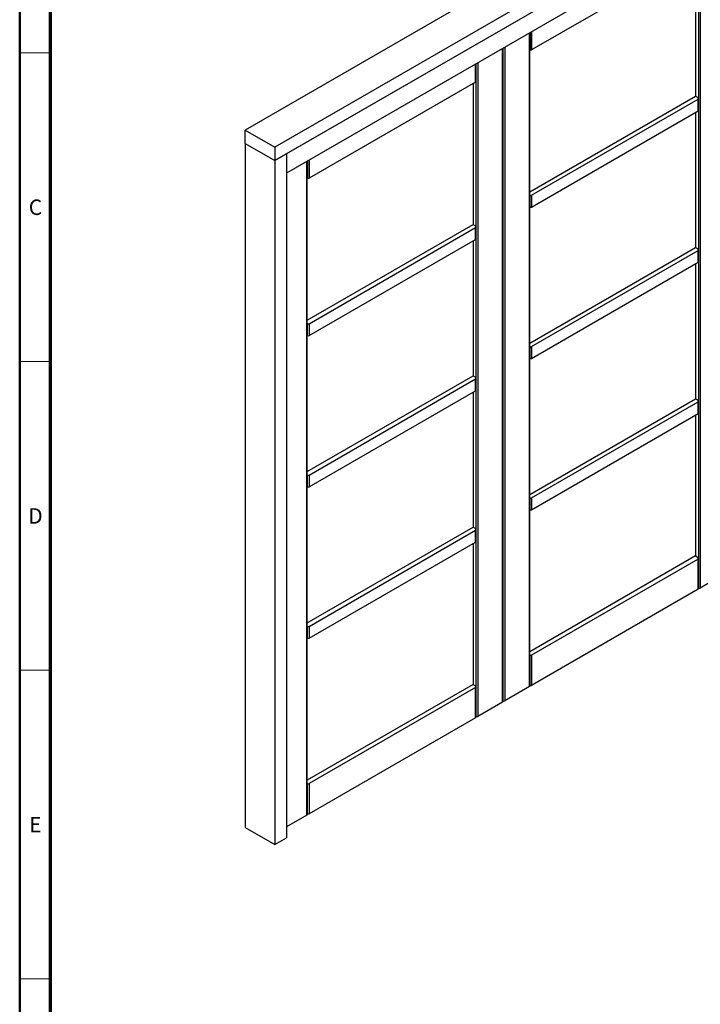
# Model space of a CAD drawing. Units: millimetres. Extents: x 16 to 837, y 4 to 585.
# Drawn here: x 20 to 130, y 343 to 502 of the extents above; entities that cross this region are included whole.
import ezdxf

# ---------------------------------------------------------------- set-up
doc = ezdxf.new("R2010")
doc.units = ezdxf.units.MM
doc.styles.add('SLDTEXTSTYLE1', font='TXT', dxfattribs={"width": 0.605})

msp = doc.modelspace()

# ---------------------------------------------------------------- linework, layer by layer
at = {"color": 7, "linetype": 'Continuous', "lineweight": 50}
msp.add_line((20, 9), (20, 585), dxfattribs=at)
at = {"color": 7, "linetype": 'Continuous', "lineweight": 70}
msp.add_line((25, 14), (25, 580), dxfattribs=at)
at = {"color": 7, "linetype": 'Continuous', "lineweight": 25}
for p, q in [((168.9047248, 549.3449058), (56.5218871, 484.4676746)), ((173.7130509, 546.5691183), (61.3302132, 481.691887)), ((173.7130509, 544.3916761), (61.3302132, 479.5144448)), ((171.8274328, 543.3031319), (63.2158312, 480.602989)), ((171.8274328, 540.2002769), (63.2158312, 477.5001339)), ((129.9808459, 410.2866573), (129.9808459, 516.0427564)), ((130.2165481, 516.1788244), (130.2165481, 410.2866573)), ((129.8629947, 513.0211337), (102.8986561, 497.4549523)), ((129.4623009, 512.789818), (129.4623009, 489.9673829)), ((102.5451028, 394.312272), (102.5451028, 500.204439)), ((102.5939183, 394.380306), (102.5939183, 500.2326196)), ((102.6629539, 500.272473), (102.6629539, 497.4549523)), ((102.8986561, 500.4085411), (102.8986561, 497.4549523)), ((98.1846109, 391.7950136), (98.1846109, 497.6871807)), ((98.2334265, 391.8630476), (98.2334265, 497.7153613)), ((98.3024621, 391.9991156), (98.3024621, 497.7552147)), ((98.5381643, 497.8912827), (98.5381643, 391.9991156)), ((93.8241191, 492.2163336), (93.8241191, 495.1699223)), ((93.8729347, 492.2843676), (93.8729347, 495.198103)), ((93.9419703, 389.4818573), (93.9419703, 495.2379564)), ((94.1776725, 495.3740244), (94.1776725, 389.4818573)), ((93.8241191, 492.2163336), (66.8597805, 476.6501523)), ((93.4234253, 491.985018), (93.4234253, 469.1625829)), ((102.5939183, 474.4565958), (129.4623009, 489.9673829)), ((129.4623009, 489.9673829), (129.8629947, 489.7360673)), ((129.8629947, 489.7360673), (129.8629947, 489.5999993)), ((102.8986561, 473.8977499), (129.8629947, 489.4639312)), ((129.8629947, 487.5586693), (129.8629947, 489.4639312)), ((129.9118103, 487.6267034), (129.9118103, 489.5319652)), ((102.8986561, 471.992488), (129.8629947, 487.5586693)), ((129.4623009, 487.3273537), (129.4623009, 465.4575495)), ((56.5218871, 484.4676746), (61.3302132, 481.691887)), ((56.5218871, 482.2902324), (56.5218871, 484.4676746)), ((56.5218871, 482.2902324), (56.5218871, 371.5128622)), ((56.5218871, 482.2902324), (61.3302132, 479.5144448)), ((61.3302132, 481.691887), (61.3302132, 479.5144448)), ((61.3302132, 479.5144448), (63.2158312, 480.602989)), ((63.2158312, 480.602989), (63.2158312, 369.8256188)), ((63.2158312, 480.602989), (63.2158312, 477.5001339)), ((61.3302132, 479.5144448), (61.3302132, 368.7370747)), ((66.5062271, 373.5074719), (66.5062271, 479.399639)), ((66.5550427, 373.5755059), (66.5550427, 479.4278196)), ((66.6240783, 479.467673), (66.6240783, 476.6501523)), ((66.8597805, 479.603741), (66.8597805, 476.6501523)), ((102.6629539, 471.992488), (102.6629539, 473.8977499)), ((102.8986561, 473.8977499), (102.8986561, 471.992488)), ((66.5550427, 453.6517957), (93.4234253, 469.1625829)), ((93.4234253, 469.1625829), (93.8241191, 468.9312672)), ((93.8241191, 468.9312672), (93.8241191, 468.7951992)), ((66.8597805, 453.0929499), (93.8241191, 468.6591312)), ((93.8241191, 466.7538693), (93.8241191, 468.6591312)), ((93.8729347, 466.8219033), (93.8729347, 468.7271652)), ((66.8597805, 451.187688), (93.8241191, 466.7538693)), ((93.4234253, 466.5225537), (93.4234253, 444.6527495)), ((102.5939183, 449.9467624), (129.4623009, 465.4575495)), ((102.8986561, 449.3879165), (129.8629947, 464.9540979)), ((129.4623009, 465.4575495), (129.8629947, 465.2262339)), ((129.8629947, 465.2262339), (129.8629947, 465.0901659)), ((129.8629947, 463.048836), (129.8629947, 464.9540979)), ((129.9118103, 463.11687), (129.9118103, 465.0221319)), ((102.8986561, 447.4826546), (129.8629947, 463.048836)), ((129.4623009, 462.8175203), (129.4623009, 440.9477162)), ((66.6240783, 451.187688), (66.6240783, 453.0929499)), ((66.8597805, 453.0929499), (66.8597805, 451.187688)), ((102.6629539, 447.4826546), (102.6629539, 449.3879165)), ((102.8986561, 449.3879165), (102.8986561, 447.4826546)), ((66.5550427, 429.1419624), (93.4234253, 444.6527495)), ((66.8597805, 428.5831165), (93.8241191, 444.1492978)), ((93.4234253, 444.6527495), (93.8241191, 444.4214339)), ((93.8241191, 444.4214339), (93.8241191, 444.2853658)), ((93.8241191, 442.2440359), (93.8241191, 444.1492978)), ((93.8729347, 442.3120699), (93.8729347, 444.2173318)), ((66.8597805, 426.6778546), (93.8241191, 442.2440359)), ((93.4234253, 442.0127203), (93.4234253, 420.1429161)), ((102.5939183, 425.436929), (129.4623009, 440.9477162)), ((102.8986561, 424.8780832), (129.8629947, 440.4442645)), ((129.4623009, 440.9477162), (129.8629947, 440.7164005)), ((129.8629947, 440.7164005), (129.8629947, 440.5803325)), ((129.8629947, 438.5390026), (129.8629947, 440.4442645)), ((129.9118103, 438.6070366), (129.9118103, 440.5122985)), ((102.8986561, 422.9728213), (129.8629947, 438.5390026)), ((129.4623009, 438.307687), (129.4623009, 415.4852519)), ((66.6240783, 426.6778546), (66.6240783, 428.5831165)), ((66.8597805, 428.5831165), (66.8597805, 426.6778546)), ((102.6629539, 422.9728213), (102.6629539, 424.8780832)), ((102.8986561, 424.8780832), (102.8986561, 422.9728213)), ((66.5550427, 404.632129), (93.4234253, 420.1429161)), ((66.8597805, 404.0732831), (93.8241191, 419.6394645)), ((93.4234253, 420.1429161), (93.8241191, 419.9116005)), ((93.8241191, 419.9116005), (93.8241191, 419.7755325)), ((93.8241191, 417.7342026), (93.8241191, 419.6394645)), ((93.8729347, 417.8022366), (93.8729347, 419.7074985)), ((66.8597805, 402.1680212), (93.8241191, 417.7342026)), ((93.4234253, 417.5028869), (93.4234253, 394.6804518)), ((129.4623009, 415.4852519), (102.5939183, 399.9744647)), ((129.8629947, 414.9818002), (102.8986561, 399.4156189)), ((129.4623009, 415.4852519), (129.8629947, 415.2539362)), ((129.8629947, 415.2539362), (129.8629947, 415.1178682)), ((129.8629947, 410.0825553), (129.8629947, 414.9818002)), ((129.9118103, 410.1505893), (129.9118103, 415.0498342)), ((129.8629947, 410.0825553), (102.8986561, 394.516374)), ((129.9808459, 410.2866573), (129.9118103, 410.3265107)), ((131.6543319, 411.1166723), (130.2165481, 410.2866573)), ((66.6240783, 402.1680212), (66.6240783, 404.0732831)), ((66.8597805, 404.0732831), (66.8597805, 402.1680212)), ((102.6629539, 394.516374), (102.6629539, 399.4156189)), ((102.8986561, 399.4156189), (102.8986561, 394.516374)), ((93.4234253, 394.6804518), (66.5550427, 379.1696647)), ((93.8241191, 394.1770001), (66.8597805, 378.6108188)), ((93.4234253, 394.6804518), (93.8241191, 394.4491362)), ((93.8241191, 394.4491362), (93.8241191, 394.3130682)), ((93.8241191, 389.2777553), (93.8241191, 394.1770001)), ((93.8729347, 389.3457893), (93.8729347, 394.2450341)), ((102.5451028, 394.312272), (98.5381643, 391.9991156)), ((102.5939183, 394.5528401), (102.6338877, 394.5297662)), ((102.6338877, 394.5297662), (102.6338877, 394.5978113)), ((98.1846109, 391.7950136), (94.1776725, 389.4818573)), ((98.2334265, 392.038969), (98.3024621, 391.9991156)), ((93.8241191, 389.2777553), (66.8597805, 373.7115739)), ((93.9419703, 389.4818573), (93.8729347, 389.5217107)), ((66.6240783, 373.7115739), (66.6240783, 378.6108188)), ((66.8597805, 378.6108188), (66.8597805, 373.7115739)), ((66.5062271, 373.5074719), (63.2158312, 371.6079668)), ((66.5550427, 373.74804), (66.595012, 373.7249662)), ((66.595012, 373.7249662), (66.595012, 373.7930112)), ((56.5218871, 371.5128622), (61.3302132, 368.7370747)), ((61.3302132, 368.7370747), (63.2158312, 369.8256188))]:
    msp.add_line(p, q, dxfattribs=at)
at = {"color": 7, "linetype": 'Continuous', "lineweight": 18}
for p, q in [((25, 497), (20, 497)), ((25, 447), (20, 447)), ((25, 397), (20, 397)), ((25, 347), (20, 347))]:
    msp.add_line(p, q, dxfattribs=at)
at = {"color": 7, "linetype": 'Continuous', "lineweight": 25, "flags": 128}
for points in [[(102.6338877, 394.5978113), (102.6089911, 394.60525), (102.5939183, 394.6083802)], [(66.595012, 373.7930112), (66.5701155, 373.8004499), (66.5550427, 373.8035801)]]:
    msp.add_lwpolyline(points, dxfattribs=at)
at = {"color": 7, "linetype": 'Continuous', "lineweight": 25}
for centre, radius, start, end in [((102.5582693, 497.264772), 0.2170884, 61.169460206, 80.54842649), ((102.780805, 497.6824042), 0.2561703, 242.609672237, 297.390327763), ((93.7895251, 492.2926854), 0.0838232, 294.374658294, 354.305200749), ((129.8888159, 489.6680333), 0.0727692, 110.783420799, 249.2165792), ((129.8371736, 489.5319652), 0.0727692, 290.783420799, 69.216579201), ((129.8284008, 487.6350211), 0.0838232, 294.374658294, 354.305200749), ((66.5193937, 476.459972), 0.2170884, 61.169460206, 80.548426489), ((66.7419294, 476.8776041), 0.2561703, 242.609672237, 297.390327763), ((102.5582693, 473.7075696), 0.2170884, 61.169460206, 80.548426489), ((102.780805, 474.1252018), 0.2561703, 242.609672237, 297.390327763), ((102.5582693, 471.8023077), 0.2170884, 61.169460206, 80.548426489), ((102.780805, 472.2199399), 0.2561703, 242.609672237, 297.390327763), ((93.8499403, 468.8632332), 0.0727692, 110.783420799, 249.216579201), ((93.7982979, 468.7271652), 0.0727692, 290.783420799, 69.2165792), ((93.7895251, 466.830221), 0.0838232, 294.374658294, 354.305200749), ((129.8888159, 465.1581999), 0.0727692, 110.783420799, 249.216579201), ((129.8371736, 465.0221319), 0.0727692, 290.783420799, 69.216579201), ((129.8284008, 463.1251877), 0.0838232, 294.374658294, 354.305200749), ((66.5193937, 452.9027696), 0.2170884, 61.169460206, 80.548426489), ((66.7419294, 453.3204017), 0.2561703, 242.609672237, 297.390327763), ((66.5193937, 450.9975077), 0.2170884, 61.169460206, 80.548426489), ((66.7419294, 451.4151398), 0.2561703, 242.609672237, 297.390327763), ((102.5582693, 449.1977363), 0.2170884, 61.169460206, 80.548426489), ((102.780805, 449.6153684), 0.2561703, 242.609672237, 297.390327763), ((102.5582693, 447.2924744), 0.2170884, 61.169460206, 80.548426489), ((102.780805, 447.7101065), 0.2561703, 242.609672237, 297.390327763), ((93.8499403, 444.3533998), 0.0727692, 110.783420799, 249.216579201), ((93.7982979, 444.2173318), 0.0727692, 290.783420799, 69.216579201), ((93.7895251, 442.3203877), 0.0838232, 294.374658294, 354.305200749), ((129.8888159, 440.6483665), 0.0727692, 110.7834208, 249.2165792), ((129.8371736, 440.5122985), 0.0727692, 290.783420799, 69.216579201), ((129.8284008, 438.6153543), 0.0838232, 294.374658294, 354.305200749), ((66.5193937, 428.3929362), 0.2170884, 61.169460206, 80.548426489), ((66.7419294, 428.8105683), 0.2561703, 242.609672237, 297.390327763), ((66.5193937, 426.4876743), 0.2170884, 61.169460206, 80.548426489), ((66.7419294, 426.9053064), 0.2561703, 242.609672237, 297.390327763), ((102.5582693, 424.6879029), 0.2170884, 61.169460206, 80.548426489), ((102.780805, 425.105535), 0.2561703, 242.609672237, 297.390327763), ((102.5582693, 422.782641), 0.2170884, 61.169460206, 80.548426489), ((102.780805, 423.2002731), 0.2561703, 242.609672237, 297.390327763), ((93.8499403, 419.8435665), 0.0727692, 110.7834208, 249.216579201), ((93.7982979, 419.7074985), 0.0727692, 290.783420799, 69.216579201), ((93.7895251, 417.8105543), 0.0838232, 294.374658294, 354.305200749), ((129.8888159, 415.1859022), 0.0727692, 110.783420799, 249.216579201), ((129.8371736, 415.0498342), 0.0727692, 290.783420799, 69.216579201), ((129.8284008, 410.1589071), 0.0838232, 294.374658294, 354.305200749), ((130.098697, 410.5141092), 0.2561703, 242.609672237, 297.390327763), ((66.5193937, 403.8831028), 0.2170884, 61.169460206, 80.548426489), ((66.7419294, 404.300735), 0.2561703, 242.609672237, 297.390327763), ((66.5193937, 401.9778409), 0.2170884, 61.169460206, 80.548426489), ((66.7419294, 402.3954731), 0.2561703, 242.609672237, 297.390327763), ((102.5582693, 399.2254386), 0.2170884, 61.169460206, 80.548426489), ((102.780805, 399.6430707), 0.2561703, 242.609672237, 297.390327763), ((93.8499403, 394.3811022), 0.0727692, 110.783420799, 249.216579201), ((93.7982979, 394.2450341), 0.0727692, 290.7834208, 69.216579201), ((102.5105088, 394.3886237), 0.0838232, 294.374658294, 354.305200749), ((102.5718684, 394.3569227), 0.1836336, 60.26312773, 70.261139985), ((102.780805, 394.7438258), 0.2561703, 242.609672237, 297.390327763), ((98.150017, 391.8713653), 0.0838232, 294.374658294, 354.305200749), ((98.4203132, 392.2265675), 0.2561703, 242.609672237, 297.390327763), ((93.7895251, 389.354107), 0.0838232, 294.374658294, 354.305200749), ((94.0598214, 389.7093091), 0.2561703, 242.609672237, 297.390327763), ((66.5193937, 378.4206385), 0.2170884, 61.169460206, 80.548426489), ((66.7419294, 378.8382706), 0.2561703, 242.609672237, 297.390327763), ((66.4716332, 373.5838236), 0.0838232, 294.374658294, 354.305200749), ((66.5329928, 373.5521226), 0.1836336, 60.26312773, 70.261139985), ((66.7419294, 373.9390258), 0.2561703, 242.609672237, 297.390327763)]:
    msp.add_arc(centre, radius, start, end, dxfattribs=at)

# ---------------------------------------------------------------- texts
at = {"color": 7, "linetype": 'Continuous', "lineweight": 0, "char_height": 2.5, "attachment_point": 2, "style": 'SLDTEXTSTYLE1'}
for s, insert in [('C', (22.552621, 473.2124477)), ('D', (22.552621, 423.2124477)), ('E', (22.5291836, 373.2124477))]:
    msp.add_mtext(s, dxfattribs=dict(at, insert=insert))

doc.saveas('drawing.dxf')
